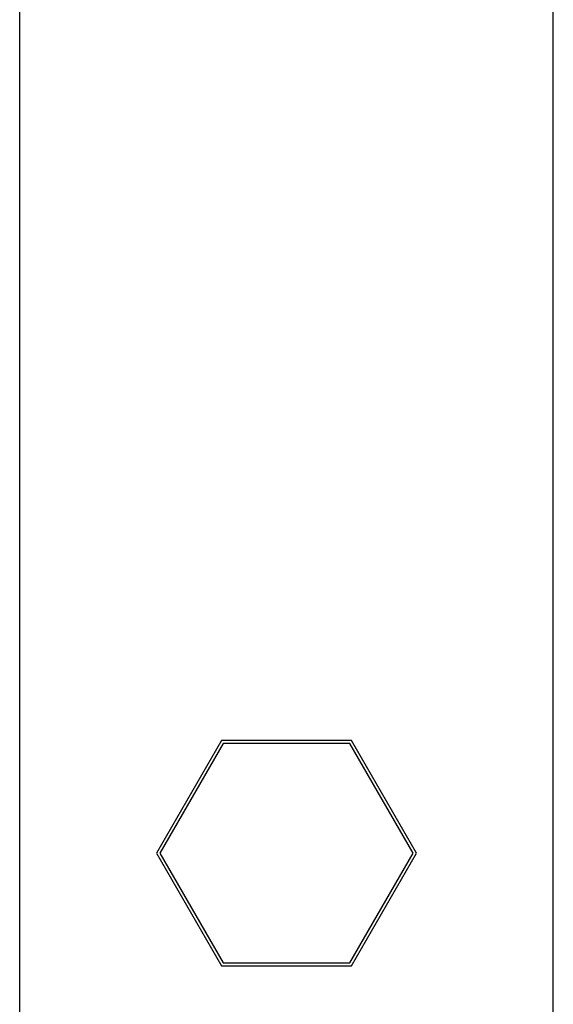
# Model space of a CAD drawing. Extents: x -1724 to 3694, y -3402 to 4094.
# Drawn here: x -899 to -859, y 1506 to 1579 of the extents above; entities that cross this region are included whole.
import ezdxf

# ---------------------------------------------------------------- set-up
doc = ezdxf.new("R2010")
doc.units = 0
doc.header["$LTSCALE"] = 30.734
doc.header["$MEASUREMENT"] = 0
doc.layers.get('0').update_dxf_attribs({"linetype": 'CONTINUOUS'})

msp = doc.modelspace()

# ---------------------------------------------------------------- linework, layer by layer
for p, q in [((-898.708, 1454.867), (-898.708, 1654.867)), ((-858.708, 1454.867), (-858.708, 1654.867)), ((-883.583, 1525.31), (-888.458, 1516.867)), ((-883.458, 1525.09), (-888.208, 1516.863)), ((-873.833, 1525.31), (-883.583, 1525.31)), ((-873.958, 1525.09), (-883.458, 1525.09)), ((-869.208, 1516.863), (-873.958, 1525.09)), ((-868.958, 1516.867), (-873.833, 1525.31)), ((-888.458, 1516.867), (-883.583, 1508.423)), ((-888.208, 1516.863), (-883.458, 1508.636)), ((-873.958, 1508.636), (-869.208, 1516.863)), ((-873.833, 1508.423), (-868.958, 1516.867)), ((-883.583, 1508.423), (-873.833, 1508.423)), ((-883.458, 1508.636), (-873.958, 1508.636))]:
    msp.add_line(p, q)

doc.saveas('drawing.dxf')
